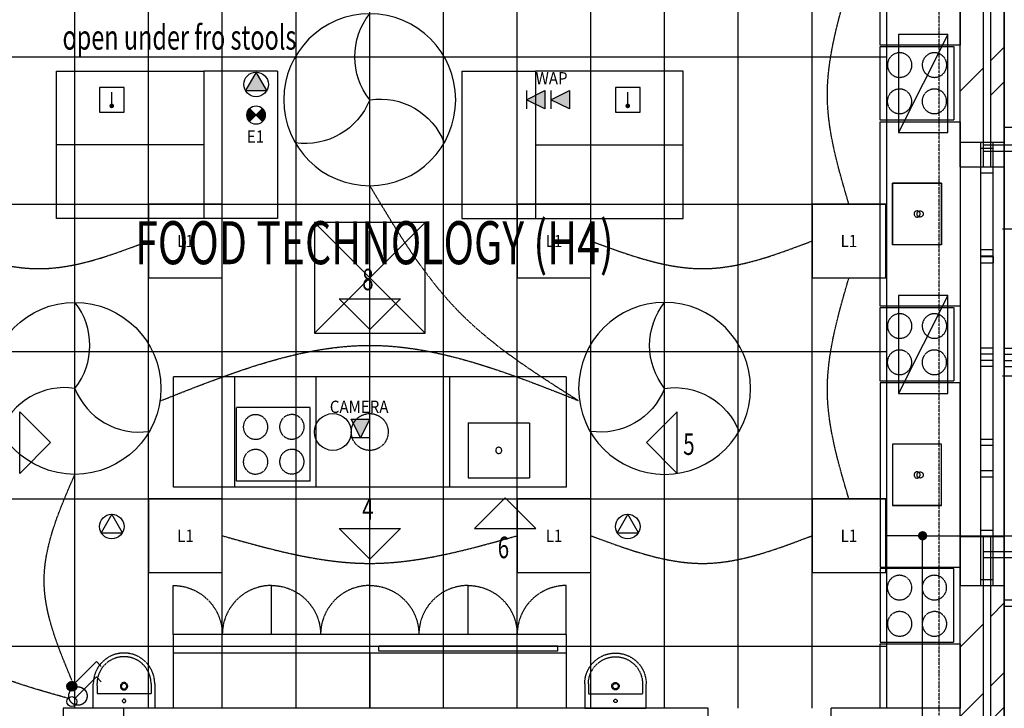
# Model space of a CAD drawing. Extents: x -32562 to 16788, y -3480 to 24280.
# Drawn here: x 2041 to 10055, y 12010 to 17617 of the extents above; entities that cross this region are included whole.
import ezdxf
from ezdxf.enums import TextEntityAlignment as Align

# ---------------------------------------------------------------- set-up
doc = ezdxf.new("R2010")
doc.units = 0
for name, pattern in [('EDG-DASH-3', [4.5, 3, -1.5]), ('X-3042-C$0$EDG-1DOT-2', [5, 2, -1.4, 0.2, -1.4]), ('X-3042-C$0$EDG-DASH-3', [4.5, 3, -1.5])]:
    doc.linetypes.add(name, pattern=pattern)
for name, color, linetype in [('COM-OUTLET', 6, 'CONTINUOUS'), ('COM-SPEAK', 6, 'CONTINUOUS'), ('FIR-DETECT', 6, 'CONTINUOUS'), ('FIR-SPEAK', 6, 'CONTINUOUS'), ('LIT-CIRC', 6, 'CONTINUOUS'), ('LIT-EMERG', 6, 'CONTINUOUS'), ('LIT-FITT', 6, 'CONTINUOUS'), ('LIT-SWITCH', 2, 'EDG-DASH-3'), ('MEC-GRILLE', 6, 'CONTINUOUS'), ('SYM-025', 7, 'CONTINUOUS'), ('SYM-035', 2, 'CONTINUOUS'), ('SYM-050', 6, 'CONTINUOUS'), ('SYM-ATT', 2, 'CONTINUOUS'), ('SYM-FILL', 133, 'CONTINUOUS'), ('SYM-TEXT', 7, 'CONTINUOUS'), ('X-3042-C$0$A-Ceiling', 11, 'CONTINUOUS'), ('X-3042-C$0$A-Conc', 8, 'CONTINUOUS'), ('X-3042-C$0$A-Equip', 31, 'X-3042-C$0$EDG-DASH-3'), ('X-3042-C$0$A-Hyd_Fixt', 31, 'X-3042-C$0$EDG-DASH-3'), ('X-3042-C$0$A-Join', 31, 'X-3042-C$0$EDG-DASH-3'), ('X-3042-C$0$A-Joinery', 31, 'X-3042-C$0$EDG-DASH-3'), ('X-3042-C$0$A-Walls', 8, 'CONTINUOUS'), ('X-3042-C$0$A-Win', 11, 'CONTINUOUS'), ('X-3042-C$0$BASIC', 8, 'CONTINUOUS'), ('X-3042-C$0$GRIDS', 133, 'X-3042-C$0$EDG-1DOT-2'), ('X-3042-C$0$NOT-25TXT', 8, 'CONTINUOUS'), ('X-3042-C$0$TEXT', 31, 'CONTINUOUS'), ('X-XREF', 7, 'CONTINUOUS')]:
    doc.layers.add(name, color=color, linetype=linetype)
doc.styles.add('EDG', font='edg.shx', dxfattribs={"width": 0.9})
doc.styles.add('X-3042-C$0$EDG', font='edg.shx', dxfattribs={"width": 0.9})

# ---------------------------------------------------------------- blocks, each defined once
blk = doc.blocks.new('X-3042-C')
at = {"layer": 'X-3042-C$0$A-Ceiling'}
for p, q in [((10055, 23280), (10055, 2950)), ((2490, 12010), (2490, 21420)), ((3090, 12010), (3090, 21420)), ((3690, 12010), (3690, 21420)), ((4290, 12010), (4290, 21420)), ((4890, 12010), (4890, 21420)), ((5490, 12010), (5490, 21420)), ((6090, 12010), (6090, 21420)), ((6690, 12010), (6690, 21420)), ((7290, 12010), (7290, 21420)), ((7890, 12010), (7890, 21420)), ((8490, 12010), (8490, 21420)), ((9095, 21420), (9095, 12010)), ((9695, 16620), (9695, 17810)), ((9885, 16620), (9885, 17810)), ((9945, 16620), (9945, 17810)), ((10055, 16620), (10055, 17810)), ((9595, 17497.5), (9195, 17497.5)), ((9195, 17497.5), (9195, 16697.5)), ((9595, 17497.5), (9195, 16697.5)), ((9595, 16697.5), (9595, 17497.5)), ((685, 17315), (9095, 17315)), ((9195, 16697.5), (9595, 16697.5)), ((10530, 16740), (10055, 16740)), ((9695, 16620), (10055, 16620)), ((9695, 16620), (9695, 13010)), ((9865, 13010), (9865, 16620)), ((9965, 13010), (9965, 16620)), ((10055, 13010), (10055, 16620)), ((9865, 16570), (9965, 16570)), ((685, 16115), (9095, 16115)), ((5340, 15965), (4440, 15965)), ((4440, 15965), (4440, 15065)), ((5340, 15965), (4440, 15065)), ((4440, 15965), (5340, 15065)), ((5340, 15065), (5340, 15965)), ((9865, 15745), (9965, 15745)), ((9865, 15695), (9965, 15695)), ((9595, 15372.5), (9195, 15372.5)), ((9195, 15372.5), (9195, 14572.5)), ((9595, 15372.5), (9195, 14572.5)), ((9595, 14572.5), (9595, 15372.5)), ((4440, 15065), (5340, 15065)), ((685, 14915), (9095, 14915)), ((9865, 14845), (9965, 14845)), ((10530, 14840), (10055, 14840)), ((9865, 14795), (9965, 14795)), ((10530, 14790), (10055, 14790)), ((9195, 14572.5), (9595, 14572.5)), ((9865, 13945), (9965, 13945)), ((9865, 13895), (9965, 13895)), ((685, 13715), (9095, 13715)), ((9695, 9010), (9695, 13010)), ((9695, 13010), (10055, 13010)), ((9865, 13060), (9965, 13060)), ((9885, 8820), (9885, 13010)), ((9945, 8760), (9945, 13010)), ((10055, 8650), (10055, 13010)), ((10530, 12890), (10055, 12890)), ((10530, 12840), (10055, 12840)), ((685, 12515), (9095, 12515))]:
    blk.add_line(p, q, dxfattribs=at)
blk.add_circle((4590, 14260), 150, dxfattribs=at)
at = {"layer": 'X-3042-C$0$A-Conc'}
blk.add_line((10055, 8650), (10055, 22380), dxfattribs=at)
at = {"layer": 'X-3042-C$0$A-Equip'}
for p, q in [((9045, 16797.5), (9045, 17397.5)), ((9045, 17397.5), (9645, 17397.5)), ((9645, 17397.5), (9645, 16797.5)), ((9645, 16797.5), (9045, 16797.5)), ((9045, 14672.5), (9045, 15272.5)), ((9045, 15272.5), (9645, 15272.5)), ((9645, 15272.5), (9645, 14672.5)), ((9645, 14672.5), (9045, 14672.5)), ((4406, 14460), (3806, 14460)), ((3806, 13860), (3806, 14460)), ((4406, 13860), (4406, 14460)), ((4406, 13860), (3806, 13860)), ((9045, 13147.5), (9045, 12547.5)), ((9645, 13147.5), (9045, 13147.5)), ((9645, 12547.5), (9645, 13147.5)), ((9045, 12547.5), (9645, 12547.5))]:
    blk.add_line(p, q, dxfattribs=at)
at = {"layer": 'X-3042-C$0$A-Equip', "extrusion": (3.25562e-30, -5.31682e-14, -1)}
for centre in [(-9203.3, 17247.5), (-9486.7, 17247.5), (-9202.3, 16952.2), (-9485.7, 16952.2), (-9203.3, 15122.5), (-9486.7, 15122.5), (-9202.3, 14827.2), (-9485.7, 14827.2)]:
    blk.add_circle(centre, 100, dxfattribs=at)
at = {"layer": 'X-3042-C$0$A-Equip', "extrusion": (5.31682e-14, 0, -1)}
for centre in [(-3960.7, 14300.7, 0), (-4256, 14301.7, 0), (-3960.7, 14017.3, 0), (-4256, 14018.3, 0)]:
    blk.add_circle(centre, 100, dxfattribs=at)
at = {"layer": 'X-3042-C$0$A-Equip', "extrusion": (3.25562e-30, 5.31682e-14, -1)}
for centre in [(-9202.3, 12992.8, 0), (-9485.7, 12992.8, 0), (-9203.3, 12697.5, 0), (-9486.7, 12697.5, 0)]:
    blk.add_circle(centre, 100, dxfattribs=at)
at = {"layer": 'X-3042-C$0$A-Equip'}
blk.add_circle((2515, 12110), 75, dxfattribs=at)
at = {"layer": 'X-3042-C$0$A-Hyd_Fixt'}
for p, q in [((9145, 15785), (9145, 16285)), ((9145, 16285), (9545, 16285)), ((9545, 16285), (9545, 15785)), ((9545, 15785), (9145, 15785)), ((5690, 14335), (6190, 14335)), ((5690, 14335), (5690, 13885)), ((6190, 14335), (6190, 13885)), ((9145, 14160), (9145, 13660)), ((9545, 14160), (9145, 14160)), ((9545, 13660), (9545, 14160)), ((6190, 13885), (5690, 13885)), ((9145, 13660), (9545, 13660)), ((2640, 12010), (2639.9, 12210)), ((2670, 12210), (2670.1, 12127.7)), ((3110, 12210), (3110.1, 12128)), ((3140.1, 12210), (3140, 12010)), ((6639.9, 12210), (6640, 12010)), ((6670, 12210), (6669.9, 12128)), ((7110, 12210), (7109.9, 12127.7)), ((7140, 12010), (7140.1, 12210)), ((3110.1, 12128), (2670.1, 12127.7)), ((6669.9, 12128), (7109.9, 12127.7)), ((3140, 12010), (2640, 12010)), ((6640, 12010), (7140, 12010))]:
    blk.add_line(p, q, dxfattribs=at)
at = {"layer": 'X-3042-C$0$A-Hyd_Fixt', "extrusion": (3.25562e-30, -5.31682e-14, -1)}
blk.add_circle((-9345, 16035), 25, dxfattribs=at)
at = {"layer": 'X-3042-C$0$A-Hyd_Fixt', "extrusion": (-5.31682e-14, 0, -1)}
blk.add_circle((-5940, 14110, 0), 25, dxfattribs=at)
at = {"layer": 'X-3042-C$0$A-Hyd_Fixt', "extrusion": (3.25562e-30, 5.31682e-14, -1)}
blk.add_circle((-9345, 13910), 25, dxfattribs=at)
at = {"layer": 'X-3042-C$0$A-Hyd_Fixt', "extrusion": (0, 2.20245e-06, 1)}
for radius in [250, 220]:
    blk.add_arc((2890, 12210, 0), radius, 0, 180, dxfattribs=at)
at = {"layer": 'X-3042-C$0$A-Hyd_Fixt', "extrusion": (-5.31682e-14, 2.20245e-06, -1)}
for radius in [250, 220]:
    blk.add_arc((-6890, 12210, 0), radius, 0, 180, dxfattribs=at)
at = {"layer": 'X-3042-C$0$A-Hyd_Fixt'}
for centre, radius, start, end in [((2890, 12190), 30, 0, 180), ((2890, 12190), 30, 180, 0), ((2890, 12190), 22, 0, 180), ((2890, 12190), 22, 180, 0), ((2890, 12070), 14, 0, 180), ((2890, 12070), 14, 180, 0)]:
    blk.add_arc(centre, radius, start, end, dxfattribs=at)
at = {"layer": 'X-3042-C$0$A-Hyd_Fixt', "extrusion": (-5.31682e-14, 0, -1)}
for centre, radius, start, end in [((-6890, 12190, 0), 30, 0, 180), ((-6890, 12190, 0), 30, 180, 0), ((-6890, 12190, 0), 22, 0, 180), ((-6890, 12190, 0), 22, 180, 0), ((-6890, 12070, 0), 14, 0, 180), ((-6890, 12070, 0), 14, 180, 0)]:
    blk.add_arc(centre, radius, start, end, dxfattribs=at)
at = {"layer": 'X-3042-C$0$A-Join'}
for p, q in [((9045, 17410), (9045, 18910)), ((9695, 18910), (9695, 17410)), ((9695, 17410), (9045, 17410)), ((9045, 15285), (9045, 16785)), ((9045, 16785), (9695, 16785)), ((9695, 16785), (9695, 15285)), ((9695, 15285), (9045, 15285)), ((6490, 14710), (3290, 14710)), ((3290, 14710), (3290, 13810)), ((6490, 14710), (6490, 13810)), ((9045, 14660), (9045, 13160)), ((9695, 14660), (9045, 14660)), ((9695, 13160), (9695, 14660)), ((6490, 13810), (3290, 13810)), ((9045, 13160), (9695, 13160)), ((3290, 12610), (3290, 13010)), ((4090, 12610), (4090, 13010)), ((4890, 12610), (4890, 13010)), ((5690, 12610), (5690, 13010)), ((6490, 12610), (6490, 13010)), ((6490, 12610), (3290, 12610)), ((3290, 12610), (3290, 12010)), ((6490, 12610), (6490, 12010)), ((4960, 12515.3), (4960, 12479.3)), ((6420, 12515.3), (4960, 12515.3)), ((6420, 12479.3), (6420, 12515.3)), ((9045, 12010), (9045, 12535)), ((9045, 12535), (9695, 12535)), ((9695, 12535), (9695, 12010)), ((6490, 12460), (3290, 12460)), ((4960, 12479.3), (6420, 12479.3)), ((9695, 12010), (9045, 12010))]:
    blk.add_line(p, q, dxfattribs=at)
at = {"layer": 'X-3042-C$0$A-Join', "extrusion": (0, 5.31682e-14, -1)}
for centre in [(-3290, 12610), (-4890, 12610), (-5690, 12610)]:
    blk.add_arc(centre, 400, 90, 180, dxfattribs=at)
at = {"layer": 'X-3042-C$0$A-Join'}
for centre in [(4090, 12610), (4890, 12610), (5690, 12610), (6490, 12610)]:
    blk.add_arc(centre, 400, 90, 180, dxfattribs=at)
at = {"layer": 'X-3042-C$0$A-Join', "extrusion": (-5.31682e-14, 0, -1)}
blk.add_arc((-4090, 12610, 0), 400, 90, 180, dxfattribs=at)
at = {"layer": 'X-3042-C$0$A-Joinery'}
for p, q in [((2340, 15997.7), (2340, 17197.7)), ((2340, 17197.7), (3540, 17197.7)), ((3540, 17197.7), (3540, 15997.7)), ((4140, 17197.7), (3540, 17197.7)), ((4140, 17197.7), (4140, 15997.7)), ((5640, 17197.7), (5640, 15997.7)), ((5640, 17197.7), (6240, 17197.7)), ((7440, 17197.7), (6240, 17197.7)), ((6240, 17197.7), (6240, 15997.7)), ((7440, 15997.7), (7440, 17197.7)), ((3540, 16597.7), (2340, 16597.7)), ((6240, 16597.7), (7440, 16597.7)), ((10530, 16595), (9885, 16595)), ((10530, 16545), (9885, 16545)), ((9545, 16285), (9145, 16285)), ((9145, 16285), (9145, 15785)), ((9545, 15785), (9545, 16285)), ((3540, 15997.7), (2340, 15997.7)), ((4140, 15997.7), (3540, 15997.7)), ((5640, 15997.7), (6240, 15997.7)), ((6240, 15997.7), (7440, 15997.7)), ((9545, 15785), (9145, 15785)), ((10530, 14940), (10055, 14940)), ((10530, 14890), (10055, 14890)), ((6490, 14710), (3290, 14710)), ((3290, 14710), (3290, 13810)), ((6490, 14710), (6490, 13810)), ((4406, 14460), (3806, 14460)), ((3806, 13860), (3806, 14460)), ((4406, 13860), (4406, 14460)), ((5690, 14335), (6190, 14335)), ((5690, 14335), (5690, 13885)), ((6190, 14335), (6190, 13885)), ((9545, 14160), (9145, 14160)), ((9145, 14160), (9145, 13660)), ((9545, 13660), (9545, 14160)), ((6190, 13885), (5690, 13885)), ((6490, 13810), (3290, 13810)), ((4406, 13860), (3806, 13860)), ((9545, 13660), (9145, 13660)), ((10530, 13285), (9885, 13285)), ((10530, 13235), (9885, 13235)), ((6490, 12610), (3290, 12610)), ((3290, 12610), (3290, 12010)), ((6490, 12610), (6490, 12010)), ((6420, 12515.3), (4960, 12515.3)), ((4960, 12515.3), (4960, 12479.3)), ((6420, 12479.3), (6420, 12515.3)), ((6490, 12460), (3290, 12460)), ((4890, 12460), (4890, 12010)), ((4960, 12479.3), (6420, 12479.3)), ((2640, 12010), (2639.9, 12210)), ((2670, 12210), (2670.1, 12127.7)), ((3110, 12210), (3110.1, 12128)), ((3140.1, 12210), (3140, 12010)), ((6639.9, 12210), (6640, 12010)), ((6670, 12210), (6669.9, 12128)), ((7110, 12210), (7109.9, 12127.7)), ((7140, 12010), (7140.1, 12210)), ((3110.1, 12128), (2670.1, 12127.7)), ((6669.9, 12128), (7109.9, 12127.7)), ((3140, 12010), (2640, 12010)), ((6640, 12010), (7140, 12010))]:
    blk.add_line(p, q, dxfattribs=at)
for centre, radius in [((9370, 16035), 25), ((4890, 14260), 150), ((9370, 13910), 25)]:
    blk.add_circle(centre, radius, dxfattribs=at)
at = {"layer": 'X-3042-C$0$A-Joinery', "extrusion": (5.31682e-14, 0, -1)}
for centre in [(-3960.7, 14300.7, 0), (-4256, 14301.7, 0), (-3960.7, 14017.3, 0), (-4256, 14018.3, 0)]:
    blk.add_circle(centre, 100, dxfattribs=at)
at = {"layer": 'X-3042-C$0$A-Joinery', "extrusion": (-5.31682e-14, 0, -1)}
blk.add_circle((-5940, 14110, 0), 25, dxfattribs=at)
at = {"layer": 'X-3042-C$0$A-Joinery', "extrusion": (0, 2.20245e-06, 1)}
for radius in [250, 220]:
    blk.add_arc((2890, 12210, 0), radius, 0, 180, dxfattribs=at)
at = {"layer": 'X-3042-C$0$A-Joinery', "extrusion": (-5.31682e-14, 2.20245e-06, -1)}
for radius in [250, 220]:
    blk.add_arc((-6890, 12210, 0), radius, 0, 180, dxfattribs=at)
at = {"layer": 'X-3042-C$0$A-Joinery'}
for centre, radius, start, end in [((2890, 12190), 30, 0, 180), ((2890, 12190), 30, 180, 0), ((2890, 12190), 22, 0, 180), ((2890, 12190), 22, 180, 0), ((2890, 12070), 14, 0, 180), ((2890, 12070), 14, 180, 0)]:
    blk.add_arc(centre, radius, start, end, dxfattribs=at)
at = {"layer": 'X-3042-C$0$A-Joinery', "extrusion": (-5.31682e-14, 0, -1)}
for centre, radius, start, end in [((-6890, 12190, 0), 30, 0, 180), ((-6890, 12190, 0), 30, 180, 0), ((-6890, 12190, 0), 22, 0, 180), ((-6890, 12190, 0), 22, 180, 0), ((-6890, 12070, 0), 14, 0, 180), ((-6890, 12070, 0), 14, 180, 0)]:
    blk.add_arc(centre, radius, start, end, dxfattribs=at)
at = {"layer": 'X-3042-C$0$A-Walls'}
for p, q in [((9695, 16420), (9695, 18010)), ((9885, 16420), (9885, 18010)), ((9945, 16420), (9945, 18010)), ((10055, 16420), (10055, 18010)), ((10055, 17394.1), (9945, 17284.1)), ((9695, 17034.1), (9885, 17224.1)), ((9945, 17001.2), (10055, 17111.2)), ((9695, 16420), (10055, 16420)), ((9695, 9010), (9695, 13410)), ((9695, 13410), (10055, 13410)), ((9695, 13410), (10055, 13410)), ((9885, 8820), (9885, 13410)), ((9945, 8760), (9945, 13410)), ((10055, 8650), (10055, 13410)), ((10055, 12868.6), (9945, 12758.6)), ((9885, 12698.6), (9695, 12508.6)), ((9945, 12192.9), (10055, 12302.9)), ((9885, 12132.9), (9695, 11942.9)), ((2395, 12010), (2395, 11650)), ((7645, 12010), (2395, 12010)), ((2885, 12010), (2885, 9010)), ((7645, 11320), (7645, 12010)), ((9695, 12010), (8645, 12010)), ((8645, 11920), (8645, 12010)), ((10055, 12020.1), (9945, 11910.1))]:
    blk.add_line(p, q, dxfattribs=at)
at = {"layer": 'X-3042-C$0$A-Win'}
for p, q in [((9695, 16420), (9695, 13410)), ((9865, 13410), (9865, 16420)), ((9865, 16370), (9965, 16370)), ((9965, 13410), (9965, 16420)), ((9965, 16370), (9965, 16420)), ((10055, 13410), (10055, 16420)), ((9865, 15687.5), (9965, 15687.5)), ((9865, 15637.5), (9965, 15637.5)), ((9965, 15687.5), (9965, 15637.5)), ((9865, 14945), (9965, 14945)), ((9865, 14895), (9865, 14945)), ((9865, 14895), (9965, 14895)), ((3790, 14710), (3790, 13810)), ((4450, 14710), (4450, 13810)), ((5538, 14710), (5538, 13810)), ((9865, 14202.5), (9965, 14202.5)), ((9965, 14152.5), (9965, 14202.5)), ((9865, 14152.5), (9965, 14152.5)), ((9865, 13460), (9965, 13460)), ((9965, 13410), (9965, 13460))]:
    blk.add_line(p, q, dxfattribs=at)
at = {"layer": 'X-3042-C$0$BASIC'}
for p, q in [((9695, 16420), (9695, 18010)), ((9885, 16420), (9885, 18010)), ((9945, 16420), (9945, 18010)), ((10055, 16420), (10055, 18010)), ((9695, 16420), (10055, 16420)), ((9695, 16420), (9695, 13410)), ((9865, 13410), (9865, 16420)), ((9865, 16370), (9965, 16370)), ((9965, 13410), (9965, 16420)), ((10055, 13410), (10055, 16420)), ((9865, 15687.5), (9965, 15687.5)), ((9865, 15637.5), (9965, 15637.5)), ((9865, 14945), (9965, 14945)), ((9865, 14895), (9965, 14895)), ((9865, 14202.5), (9965, 14202.5)), ((9865, 14152.5), (9965, 14152.5)), ((9695, 9010), (9695, 13410)), ((9695, 13410), (10055, 13410)), ((9865, 13460), (9965, 13460)), ((9885, 8820), (9885, 13410)), ((9945, 8760), (9945, 13410)), ((10055, 8650), (10055, 13410)), ((2395, 12010), (2395, 11650)), ((7645, 12010), (2395, 12010)), ((2885, 12010), (2885, 9010)), ((7645, 11320), (7645, 12010)), ((9695, 12010), (8645, 12010)), ((8645, 11920), (8645, 12010))]:
    blk.add_line(p, q, dxfattribs=at)
blk.add_circle((2515, 12110), 75, dxfattribs=at)
at = {"layer": 'X-3042-C$0$GRIDS'}
for p, q in [((10055, -2279.8), (10055, 22524.2)), ((9525, -579.8), (9525, 20824.2))]:
    blk.add_line(p, q, dxfattribs=at)
at = {"layer": 'X-3042-C$0$NOT-25TXT'}
for p, q in [((4891.6, 15093.6), (4641.6, 15343.6)), ((4641.6, 15343.6), (5141.6, 15343.6)), ((5141.6, 15343.6), (4891.6, 15093.6)), ((2041.6, 13923.1), (2041.6, 14423.1)), ((2041.6, 14423.1), (2291.6, 14173.1)), ((7391.6, 14423.1), (7141.6, 14173.1)), ((7391.6, 13923.1), (7391.6, 14423.1)), ((2291.6, 14173.1), (2041.6, 13923.1)), ((7141.6, 14173.1), (7391.6, 13923.1)), ((5991.6, 13724.9), (5741.6, 13474.9)), ((6241.6, 13474.9), (5991.6, 13724.9)), ((4891.6, 13224.9), (4641.6, 13474.9)), ((4641.6, 13474.9), (5141.6, 13474.9)), ((5141.6, 13474.9), (4891.6, 13224.9)), ((5741.6, 13474.9), (6241.6, 13474.9))]:
    blk.add_line(p, q, dxfattribs=at)
at = {"layer": 'X-3042-C$0$NOT-25TXT', "style": 'X-3042-C$0$EDG', "width": 0.7}
for s, p in [('8', (4828.4, 15414.1)), ('5', (7441.6, 14073.1)), ('4', (4828.4, 13545.5)), ('6', (5931.8, 13232.2))]:
    blk.add_text(s, height=175, dxfattribs=at).set_placement(p)
at = {"layer": 'X-3042-C$0$TEXT', "style": 'X-3042-C$0$EDG', "width": 0.7}
for s, height, p in [('open under fro stools', 200, (2389.2, 17373.2)), ('FOOD TECHNOLOGY (H4)', 350, (2980.7, 15626))]:
    blk.add_text(s, height=height, dxfattribs=at).set_placement(p)
blk = doc.blocks.new('FL-4X18T')
at = {"layer": 'SYM-050', "color": 0, "linetype": 'ByBlock'}
blk.add_lwpolyline([(-300, -300), (300, -300), (300, 300), (-300, 300)], close=True, dxfattribs=at)
at = {"layer": 'SYM-ATT', "linetype": 'ByBlock', "style": 'EDG', "width": 0.9}
blk.add_attdef('MOUNT', (100, 400), '', height=200, dxfattribs=at)
at = {"layer": 'SYM-ATT', "color": 255, "linetype": 'ByBlock', "style": 'EDG', "width": 0.9}
for tag, flags in [('CHAN', 3), ('RATING', 3), ('EQUIP', 3), ('NAME', 3), ('ID', 9)]:
    blk.add_attdef(tag, (0, 0), '', height=200, dxfattribs=dict(at, flags=flags))
at = {"layer": 'SYM-ATT', "linetype": 'ByBlock', "style": 'EDG', "width": 0.9}
blk.add_attdef('TYPE', text='', height=200, dxfattribs=at).set_placement((0, 0), align=Align.MIDDLE_CENTER)
at = {"layer": 'SYM-TEXT', "color": 255, "linetype": 'ByBlock', "style": 'EDG', "width": 0.9, "flags": 3}
blk.add_attdef('TEXT', (0, 0), '', height=200, dxfattribs=at)
blk = doc.blocks.new('EQ-FAN-CEIL')
at = {"layer": 'SYM-035', "linetype": 'ByBlock'}
for centre, start, end in [((-441.8, 350), 321.61487, 38.38513), ((-82.2, -557.6), 81.61487, 158.38513), ((524, 207.6), 201.61487, 278.38513)]:
    blk.add_arc(centre, 563.7, start, end, dxfattribs=at)
at = {"layer": 'SYM-050', "color": 0, "linetype": 'ByBlock'}
blk.add_circle((0, 0), 700, dxfattribs=at)
at = {"layer": 'SYM-ATT', "linetype": 'ByBlock', "style": 'EDG', "width": 0.9}
blk.add_attdef('TYPE', (400, 400), '', height=200, dxfattribs=at)
at = {"layer": 'SYM-ATT', "color": 255, "linetype": 'ByBlock', "style": 'EDG', "width": 0.9}
for tag, flags in [('CHAN', 3), ('RATING', 3), ('MOUNT', 3), ('EQUIP', 3), ('NAME', 3), ('ID', 9)]:
    blk.add_attdef(tag, (0, 0), '', height=200, dxfattribs=dict(at, flags=flags))
at = {"layer": 'SYM-TEXT', "color": 255, "linetype": 'ByBlock', "style": 'EDG', "width": 0.9, "flags": 3}
blk.add_attdef('TEXT', (0, 0), '', height=200, dxfattribs=at)
blk = doc.blocks.new('SPK-CEIL')
at = {"layer": 'SYM-025', "linetype": 'ByBlock'}
blk.add_lwpolyline([(173, -100), (0, 200), (-173, -100)], close=True, dxfattribs=at)
at = {"layer": 'SYM-050', "color": 0, "linetype": 'ByBlock'}
blk.add_circle((0, 0), 200, dxfattribs=at)
at = {"layer": 'SYM-ATT', "linetype": 'ByBlock', "style": 'EDG', "width": 0.9}
for tag, p in [('MOUNT', (200, 800)), ('CHAN', (200, 500)), ('TYPE', (200, 200))]:
    blk.add_attdef(tag, p, '', height=200, dxfattribs=at)
at = {"layer": 'SYM-ATT', "color": 255, "linetype": 'ByBlock', "style": 'EDG', "width": 0.9}
for tag, flags in [('RATING', 3), ('EQUIP', 3), ('NAME', 3), ('ID', 9)]:
    blk.add_attdef(tag, (0, 0), '', height=200, dxfattribs=dict(at, flags=flags))
at = {"layer": 'SYM-TEXT', "color": 255, "linetype": 'ByBlock', "style": 'EDG', "width": 0.9, "flags": 3}
blk.add_attdef('TEXT', (0, 0), '', height=200, dxfattribs=at)
blk = doc.blocks.new('EM-SPIT')
at = {"layer": 'SYM-050', "color": 0, "linetype": 'ByBlock'}
blk.add_circle((0, 0), 150, dxfattribs=at)
at = {"layer": 'SYM-FILL', "linetype": 'ByBlock', "const_width": 150}
for points in [[(-53, -53, -0.414214), (-53, 53, -0.414214)], [(53, -53, 0.414214), (53, 53, 0.414214)]]:
    blk.add_lwpolyline(points, format="xyb", dxfattribs=at)
at = {"layer": 'SYM-FILL', "linetype": 'ByBlock'}
for points in [[(-106, 106), (106, -106)], [(106, 106), (-106, -106)]]:
    blk.add_lwpolyline(points, dxfattribs=at)
at = {"layer": 'SYM-ATT', "linetype": 'ByBlock', "style": 'EDG', "width": 0.9}
for tag, p in [('MOUNT', (150, 450)), ('TYPE', (150, 150))]:
    blk.add_attdef(tag, p, '', height=200, dxfattribs=at)
at = {"layer": 'SYM-ATT', "color": 255, "linetype": 'ByBlock', "style": 'EDG', "width": 0.9}
for tag, flags in [('CHAN', 3), ('RATING', 3), ('EQUIP', 3), ('NAME', 3), ('ID', 9)]:
    blk.add_attdef(tag, (0, 0), '', height=200, dxfattribs=dict(at, flags=flags))
at = {"layer": 'SYM-TEXT', "color": 255, "linetype": 'ByBlock', "style": 'EDG', "width": 0.9, "flags": 3}
blk.add_attdef('TEXT', (0, 0), '', height=200, dxfattribs=at)
blk = doc.blocks.new('DET-HEAT')
at = {"layer": 'SYM-035', "linetype": 'ByBlock'}
blk.add_lwpolyline([(0, -100), (0, 125)], dxfattribs=at)
for points, const_width in [([(-18.75, -100, 1), (18.75, -100, 1)], 37.5), ([(-0.375, -100, 1), (0.375, -100, 1)], 0.75)]:
    blk.add_lwpolyline(points, format="xyb", close=True, dxfattribs=dict(at, const_width=const_width))
at = {"layer": 'SYM-050', "color": 0, "linetype": 'ByBlock'}
blk.add_lwpolyline([(-200, 200), (-200, -200), (200, -200), (200, 200)], close=True, dxfattribs=at)
at = {"layer": 'SYM-ATT', "color": 255, "linetype": 'ByBlock', "style": 'EDG', "width": 0.9}
for tag, flags in [('RATING', 3), ('MOUNT', 3), ('EQUIP', 3), ('NAME', 3), ('ID', 9)]:
    blk.add_attdef(tag, (0, 0), '', height=200, dxfattribs=dict(at, flags=flags))
at = {"layer": 'SYM-ATT', "linetype": 'ByBlock', "style": 'EDG', "width": 0.9}
for tag, p in [('CHAN', (300, 100)), ('TYPE', (300, -200))]:
    blk.add_attdef(tag, p, '', height=200, dxfattribs=at)
at = {"layer": 'SYM-TEXT', "color": 255, "linetype": 'ByBlock', "style": 'EDG', "width": 0.9, "flags": 3}
blk.add_attdef('TEXT', (0, 0), '', height=200, dxfattribs=at)
blk = doc.blocks.new('OUT-RJ45')
at = {"layer": 'SYM-050', "color": 0, "linetype": 'ByBlock'}
for points in [[(0, 0), (-150, 300), (150, 300), (0, 0)], [(-150, 0), (150, 0)]]:
    blk.add_lwpolyline(points, dxfattribs=at)
at = {"layer": 'SYM-FILL', "linetype": 'ByBlock'}
blk.add_solid([(0, 0), (-150, 300), (150, 300)], dxfattribs=at)
at = {"layer": 'SYM-ATT', "linetype": 'ByBlock', "style": 'EDG', "width": 0.9}
for tag, p in [('CHAN', (-150, 1000)), ('TYPE', (-150, 700)), ('MOUNT', (-150, 400))]:
    blk.add_attdef(tag, p, '', height=200, dxfattribs=at)
at = {"layer": 'SYM-ATT', "color": 255, "linetype": 'ByBlock', "style": 'EDG', "width": 0.9}
for tag, flags in [('EQUIP', 3), ('RATING', 3), ('NAME', 3), ('ID', 9)]:
    blk.add_attdef(tag, (0, 0), '', height=200, dxfattribs=dict(at, flags=flags))
at = {"layer": 'SYM-TEXT', "color": 255, "linetype": 'ByBlock', "style": 'EDG', "width": 0.9, "flags": 3}
blk.add_attdef('TEXT', (0, 0), '', height=200, dxfattribs=at)
blk = doc.blocks.new('SW-1WAY')
at = {"layer": 'SYM-050', "color": 0, "linetype": 'ByBlock'}
blk.add_lwpolyline([(57, 57), (400, 400), (480, 320)], dxfattribs=at)
blk.add_circle((0, 0), 80, dxfattribs=at)
at = {"layer": 'SYM-ATT', "linetype": 'ByBlock', "style": 'EDG', "width": 0.9}
for tag, p in [('CHAN', (250, 1050)), ('MOUNT', (250, 750)), ('TYPE', (250, 450))]:
    blk.add_attdef(tag, p, '', height=200, dxfattribs=at)
at = {"layer": 'SYM-ATT', "color": 255, "linetype": 'ByBlock', "style": 'EDG', "width": 0.9}
for tag, flags in [('RATING', 3), ('EQUIP', 3), ('NAME', 3), ('ID', 9)]:
    blk.add_attdef(tag, (0, 0), '', height=200, dxfattribs=dict(at, flags=flags))
at = {"layer": 'SYM-TEXT', "color": 255, "linetype": 'ByBlock', "style": 'EDG', "width": 0.9, "flags": 3}
blk.add_attdef('TEXT', (0, 0), '', height=200, dxfattribs=at)
blk = doc.blocks.new('SW-AC')
at = {"layer": 'SYM-050', "linetype": 'ByBlock'}
blk.add_hatch(color=133, dxfattribs=at).paths.add_polyline_path([(80, 0, 1), (-80, 0, 1)])
at = {"layer": 'SYM-050', "color": 0, "linetype": 'ByBlock'}
blk.add_lwpolyline([(57, 57), (400, 400), (480, 320)], dxfattribs=at)
blk.add_circle((0, 0), 80, dxfattribs=at)
at = {"layer": 'SYM-ATT', "linetype": 'ByBlock', "style": 'EDG', "width": 0.9}
for tag, p in [('CHAN', (250, 1050)), ('MOUNT', (250, 750)), ('TYPE', (250, 450))]:
    blk.add_attdef(tag, p, '', height=200, dxfattribs=at)
at = {"layer": 'SYM-ATT', "color": 255, "linetype": 'ByBlock', "style": 'EDG', "width": 0.9}
for tag, flags in [('RATING', 3), ('EQUIP', 3), ('NAME', 3), ('ID', 9)]:
    blk.add_attdef(tag, (0, 0), '', height=200, dxfattribs=dict(at, flags=flags))
at = {"layer": 'SYM-TEXT', "color": 255, "linetype": 'ByBlock', "style": 'EDG', "width": 0.9, "flags": 3}
blk.add_attdef('TEXT', (0, 0), '', height=200, dxfattribs=at)
blk = doc.blocks.new('FL-1X36B')
at = {"layer": 'SYM-050', "color": 0, "linetype": 'ByBlock'}
for p, q in [((-600, -100), (-600, 100)), ((600, 100), (600, -100))]:
    blk.add_line(p, q, dxfattribs=at)
blk.add_lwpolyline([(-600, 0), (600, 0)], dxfattribs=at)
at = {"layer": 'SYM-ATT', "linetype": 'ByBlock', "style": 'EDG', "width": 0.9}
for tag, p in [('MOUNT', (450, 450)), ('TYPE', (450, 150))]:
    blk.add_attdef(tag, p, '', height=200, dxfattribs=at)
at = {"layer": 'SYM-ATT', "color": 255, "linetype": 'ByBlock', "style": 'EDG', "width": 0.9}
for tag, flags in [('CHAN', 3), ('RATING', 3), ('EQUIP', 3), ('NAME', 3), ('ID', 9)]:
    blk.add_attdef(tag, (0, 0), '', height=200, dxfattribs=dict(at, flags=flags))
at = {"layer": 'SYM-TEXT', "color": 255, "linetype": 'ByBlock', "style": 'EDG', "width": 0.9, "flags": 3}
blk.add_attdef('TEXT', (0, 0), '', height=200, dxfattribs=at)

msp = doc.modelspace()

# ---------------------------------------------------------------- hatches: boundary and pattern name
at = {"layer": 'FIR-SPEAK'}
h = msp.add_hatch(color=256, dxfattribs=at)
h.dxf.hatch_style = 1
h.paths.add_polyline_path([(3878.4, 17040), (4051.6, 17040), (3965, 17190)])

# ---------------------------------------------------------------- linework, layer by layer
at = {"layer": 'LIT-CIRC'}
for points in [[(8790, 10390), (9390, 10390), (9390, 13415), (9090, 13415)], [(9390, 13415), (11265, 13415)]]:
    msp.add_lwpolyline(points, dxfattribs=at)
at = {"layer": 'LIT-CIRC', "const_width": 37.5}
msp.add_lwpolyline([(9371.3, 13415, 1), (9408.8, 13415, 1)], format="xyb", close=True, dxfattribs=at)
at = {"layer": 'LIT-SWITCH'}
for points in [[(8790, 16115), (8615, 16990), (8790, 17915)], [(4890, 16265), (5615, 15240), (6590, 14515)], [(1290, 15815), (2215, 15590), (3090, 15815)], [(6690, 15815), (7615, 15590), (8490, 15815)], [(8790, 13715), (8615, 14590), (8790, 15515)], [(3190, 14515), (4890, 14965), (6590, 14515)], [(2465, 12240), (2240, 13040), (2490, 13915)], [(3690, 13415), (4890, 13190), (6090, 13415)], [(6690, 13415), (7615, 13190), (8490, 13415)], [(2440, 12090), (1290, 12640), (990, 13115)]]:
    msp.add_spline(points, degree=3, dxfattribs=at)

# ---------------------------------------------------------------- block references
at = {"layer": 'COM-OUTLET'}
ref = msp.add_blockref('OUT-RJ45', (6165, 16965), dxfattribs=dict(at, xscale=0.5, yscale=0.5, zscale=0.5, rotation=270))
ref.add_attrib('TYPE', 'WAP', (6240, 17090), dxfattribs={"layer": 'SYM-ATT', "linetype": 'ByBlock', "height": 100, "style": 'EDG', "width": 0.9})
at = {"layer": 'COM-OUTLET', "xscale": 0.5, "yscale": 0.5, "zscale": 0.5, "rotation": 270}
msp.add_blockref('OUT-RJ45', (6365, 16965), dxfattribs=at)
at = {"layer": 'COM-OUTLET'}
ref = msp.add_blockref('OUT-RJ45', (4815, 14215), dxfattribs=dict(at, xscale=0.5, yscale=0.5, zscale=0.5))
ref.add_attrib('TYPE', 'CAMERA', (4565, 14415), dxfattribs={"layer": 'SYM-ATT', "linetype": 'ByBlock', "height": 100, "style": 'EDG', "width": 0.9})
at = {"layer": 'COM-SPEAK', "xscale": 0.5, "yscale": 0.5, "zscale": 0.5}
for p in [(3965, 17090), (2790, 13490), (6990, 13490)]:
    msp.add_blockref('SPK-CEIL', p, dxfattribs=at)
at = {"layer": 'FIR-DETECT', "xscale": 0.5, "yscale": 0.5, "zscale": 0.5}
for p in [(2790, 16965), (6990, 16965)]:
    msp.add_blockref('DET-HEAT', p, dxfattribs=at)
at = {"layer": 'LIT-EMERG'}
ref = msp.add_blockref('EM-SPIT', (3965, 16840), dxfattribs=dict(at, xscale=0.5, yscale=0.5, zscale=0.5))
ref.add_attrib('TYPE', 'E1', (3890, 16615), dxfattribs={"layer": 'SYM-ATT', "linetype": 'ByBlock', "height": 100, "style": 'EDG', "width": 0.9})
at = {"layer": 'LIT-FITT'}
ref = msp.add_blockref('FL-4X18T', (3390, 15815), dxfattribs=at)
ref.add_attrib('TYPE', 'L1', dxfattribs={"layer": 'SYM-ATT', "linetype": 'ByBlock', "height": 100, "style": 'EDG', "width": 0.9}).set_placement((3390, 15815), align=Align.MIDDLE_CENTER)
ref = msp.add_blockref('FL-4X18T', (6390, 15815), dxfattribs=at)
ref.add_attrib('TYPE', 'L1', dxfattribs={"layer": 'SYM-ATT', "linetype": 'ByBlock', "height": 100, "style": 'EDG', "width": 0.9}).set_placement((6390, 15815), align=Align.MIDDLE_CENTER)
ref = msp.add_blockref('FL-4X18T', (8790, 15815), dxfattribs=at)
ref.add_attrib('TYPE', 'L1', dxfattribs={"layer": 'SYM-ATT', "linetype": 'ByBlock', "height": 100, "style": 'EDG', "width": 0.9}).set_placement((8790, 15815), align=Align.MIDDLE_CENTER)
ref = msp.add_blockref('FL-1X36B', (10140, 15315), dxfattribs=dict(at, rotation=90))
ref.add_attrib('TYPE', 'L4', (10215, 15740), dxfattribs={"layer": 'SYM-ATT', "linetype": 'ByBlock', "height": 100, "style": 'EDG', "width": 0.9})
ref = msp.add_blockref('FL-4X18T', (3390, 13415), dxfattribs=at)
ref.add_attrib('TYPE', 'L1', dxfattribs={"layer": 'SYM-ATT', "linetype": 'ByBlock', "height": 100, "style": 'EDG', "width": 0.9}).set_placement((3390, 13415), align=Align.MIDDLE_CENTER)
ref = msp.add_blockref('FL-4X18T', (6390, 13415), dxfattribs=at)
ref.add_attrib('TYPE', 'L1', dxfattribs={"layer": 'SYM-ATT', "linetype": 'ByBlock', "height": 100, "style": 'EDG', "width": 0.9}).set_placement((6390, 13415), align=Align.MIDDLE_CENTER)
ref = msp.add_blockref('FL-4X18T', (8790, 13415), dxfattribs=at)
ref.add_attrib('TYPE', 'L1', dxfattribs={"layer": 'SYM-ATT', "linetype": 'ByBlock', "height": 100, "style": 'EDG', "width": 0.9}).set_placement((8790, 13415), align=Align.MIDDLE_CENTER)
at = {"layer": 'LIT-SWITCH', "color": 6, "linetype": 'Continuous', "xscale": 0.5, "yscale": 0.5, "zscale": 0.5}
for name, p in [('SW-AC', (2465, 12190)), ('SW-1WAY', (2465, 12065))]:
    msp.add_blockref(name, p, dxfattribs=at)
at = {"layer": 'MEC-GRILLE', "xscale": -1}
for p in [(4890, 16965), (7290, 14615)]:
    msp.add_blockref('EQ-FAN-CEIL', p, dxfattribs=at)
at = {"layer": 'MEC-GRILLE'}
msp.add_blockref('EQ-FAN-CEIL', (2490, 14615), dxfattribs=at)
at = {"layer": 'X-XREF'}
msp.add_blockref('X-3042-C', (0, 0), dxfattribs=at)

doc.saveas('drawing.dxf')
